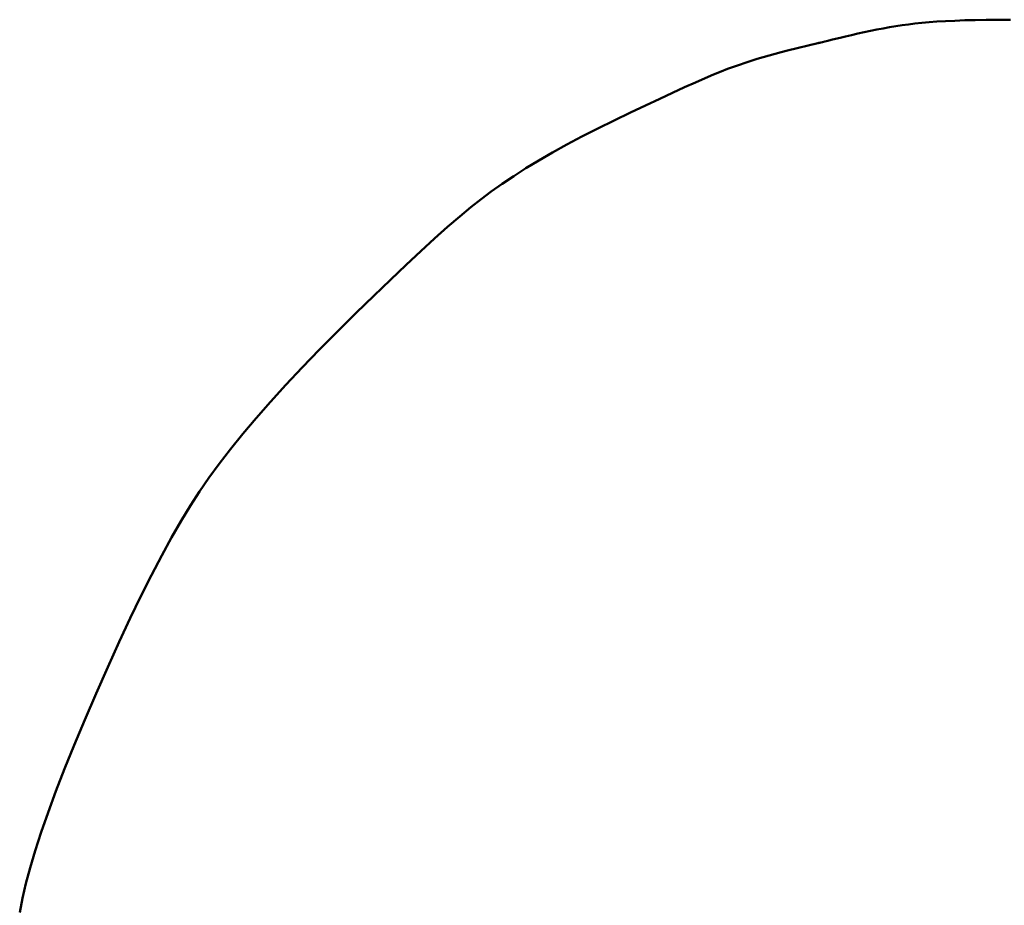
# Model space of a CAD drawing. Extents: x 2 to 102, y 3 to 71.
# Drawn here: x 51 to 52, y 36 to 37 of the extents above; entities that cross this region are included whole.
import ezdxf

# ---------------------------------------------------------------- set-up
doc = ezdxf.new("R2010")
doc.units = 0
doc.header["$LTSCALE"] = 0.25
doc.header["$MEASUREMENT"] = 0
doc.layers.add('28', color=7, linetype='Continuous')
doc.layers.add('31', color=7, linetype='Continuous')

# ---------------------------------------------------------------- blocks, each defined once
blk = doc.blocks.new('*G')
at = {"layer": '28', "color": 7, "linetype": 'Continuous', "lineweight": 50}
for p, q in [((52.3599, 36.64226), (52.36662, 36.643)), ((52.36662, 36.643), (52.37399, 36.64366)), ((52.37399, 36.64366), (52.38199, 36.64424)), ((52.38199, 36.64424), (52.39063, 36.64475)), ((52.39063, 36.64475), (52.3999, 36.64518)), ((52.3999, 36.64518), (52.40981, 36.64553)), ((52.40981, 36.64553), (52.42035, 36.6458)), ((52.42035, 36.6458), (52.43153, 36.646)), ((52.43153, 36.646), (52.44335, 36.64611)), ((52.44335, 36.64611), (52.4558, 36.64615)), ((52.30253, 36.63224), (52.30887, 36.63365)), ((52.30887, 36.63365), (52.31522, 36.63498)), ((52.31522, 36.63498), (52.32158, 36.63625)), ((52.32158, 36.63625), (52.32794, 36.63743)), ((52.32794, 36.63743), (52.33432, 36.63855)), ((52.33432, 36.63855), (52.3407, 36.63959)), ((52.3407, 36.63959), (52.34709, 36.64055)), ((52.34709, 36.64055), (52.35349, 36.64144)), ((52.35349, 36.64144), (52.3599, 36.64226)), ((52.26224, 36.62258), (52.26281, 36.62272)), ((52.26281, 36.62272), (52.26293, 36.62275)), ((52.26293, 36.62275), (52.26304, 36.62277)), ((52.26304, 36.62277), (52.26316, 36.6228)), ((52.26316, 36.6228), (52.26327, 36.62283)), ((52.26327, 36.62283), (52.26339, 36.62286)), ((52.26339, 36.62286), (52.2635, 36.62289)), ((52.2635, 36.62289), (52.26362, 36.62291)), ((52.26362, 36.62291), (52.26373, 36.62294)), ((52.26373, 36.62294), (52.26385, 36.62297)), ((52.26385, 36.62297), (52.26396, 36.623)), ((52.26396, 36.623), (52.26439, 36.6231)), ((52.26439, 36.6231), (52.26544, 36.62335)), ((52.26544, 36.62335), (52.2671, 36.62375)), ((52.2671, 36.62375), (52.2694, 36.6243)), ((52.2694, 36.6243), (52.27231, 36.62501)), ((52.27231, 36.62501), (52.27584, 36.62586)), ((52.27584, 36.62586), (52.28, 36.62685)), ((52.28, 36.62685), (52.28477, 36.628)), ((52.28477, 36.628), (52.29017, 36.6293)), ((52.29017, 36.6293), (52.29619, 36.63075)), ((52.29619, 36.63075), (52.30253, 36.63224))]:
    blk.add_line(p, q, dxfattribs=at)
at = {"layer": '31', "color": 7, "linetype": 'Continuous', "lineweight": 50}
for p, q in [((52.21962, 36.61199), (52.22569, 36.61358)), ((52.22569, 36.61358), (52.23177, 36.61511)), ((52.23177, 36.61511), (52.26224, 36.62258)), ((52.18363, 36.60097), (52.18958, 36.60298)), ((52.18958, 36.60298), (52.19555, 36.60492)), ((52.19555, 36.60492), (52.20154, 36.60679)), ((52.20154, 36.60679), (52.20755, 36.60859)), ((52.20755, 36.60859), (52.21357, 36.61032)), ((52.21357, 36.61032), (52.21962, 36.61199)), ((52.15778, 36.59119), (52.16533, 36.59427)), ((52.16533, 36.59427), (52.17178, 36.59675)), ((52.17178, 36.59675), (52.17769, 36.59889)), ((52.17769, 36.59889), (52.18363, 36.60097)), ((52.12856, 36.57838), (52.1394, 36.58325)), ((52.1394, 36.58325), (52.14914, 36.58752)), ((52.14914, 36.58752), (52.15778, 36.59119)), ((52.11663, 36.57291), (52.12856, 36.57838)), ((52.08947, 36.56017), (52.1036, 36.56684)), ((52.1036, 36.56684), (52.11663, 36.57291)), ((52.07425, 36.55291), (52.08947, 36.56017)), ((52.04142, 36.53691), (52.05793, 36.54505)), ((52.05793, 36.54505), (52.07425, 36.55291)), ((52.02561, 36.52883), (52.04142, 36.53691)), ((52.01049, 36.5208), (52.02561, 36.52883)), ((51.99608, 36.51283), (52.01049, 36.5208)), ((51.96936, 36.49704), (51.98237, 36.50491)), ((51.98237, 36.50491), (51.99608, 36.51283)), ((51.95706, 36.48923), (51.96936, 36.49704)), ((51.94545, 36.48147), (51.95706, 36.48923)), ((51.93455, 36.47376), (51.94545, 36.48147)), ((51.91404, 36.45792), (51.92434, 36.4661)), ((51.92434, 36.4661), (51.93455, 36.47376)), ((51.90283, 36.4486), (51.91404, 36.45792)), ((51.89072, 36.43817), (51.90283, 36.4486)), ((51.8777, 36.42661), (51.89072, 36.43817)), ((51.86378, 36.41394), (51.8777, 36.42661)), ((51.84896, 36.40014), (51.86378, 36.41394)), ((51.83323, 36.38521), (51.84896, 36.40014)), ((51.8166, 36.36917), (51.83323, 36.38521)), ((51.79906, 36.352), (51.8166, 36.36917)), ((51.78062, 36.33371), (51.79906, 36.352)), ((51.76222, 36.31514), (51.78062, 36.33371)), ((51.74483, 36.29711), (51.76222, 36.31514)), ((51.72843, 36.27964), (51.74483, 36.29711)), ((51.71304, 36.26272), (51.72843, 36.27964)), ((51.69864, 36.24636), (51.71304, 36.26272)), ((51.68524, 36.23054), (51.69864, 36.24636)), ((51.67284, 36.21528), (51.68524, 36.23054)), ((51.66144, 36.20057), (51.67284, 36.21528)), ((51.65104, 36.18641), (51.66144, 36.20057)), ((51.64164, 36.17281), (51.65104, 36.18641)), ((51.63258, 36.15878), (51.64164, 36.17281)), ((51.62324, 36.14337), (51.63258, 36.15878)), ((51.61359, 36.12657), (51.62324, 36.14337)), ((51.60365, 36.10839), (51.61359, 36.12657)), ((51.59341, 36.08882), (51.60365, 36.10839)), ((51.58288, 36.06786), (51.59341, 36.08882)), ((51.57205, 36.04551), (51.58288, 36.06786)), ((51.56093, 36.02177), (51.57205, 36.04551)), ((51.54951, 35.99665), (51.56093, 36.02177)), ((51.53779, 35.97014), (51.54951, 35.99665)), ((51.52637, 35.94361), (51.53779, 35.97014)), ((51.51585, 35.9184), (51.52637, 35.94361)), ((51.50622, 35.89453), (51.51585, 35.9184)), ((51.49748, 35.87199), (51.50622, 35.89453)), ((51.48965, 35.85079), (51.49748, 35.87199)), ((51.4827, 35.83092), (51.48965, 35.85079)), ((51.47665, 35.81238), (51.4827, 35.83092)), ((51.4715, 35.79517), (51.47665, 35.81238)), ((51.46724, 35.7793), (51.4715, 35.79517)), ((51.46388, 35.76476), (51.46724, 35.7793)), ((51.46111, 35.7504), (51.46388, 35.76476))]:
    blk.add_line(p, q, dxfattribs=at)

msp = doc.modelspace()

# ---------------------------------------------------------------- block references
at = {"color": 7, "linetype": 'Continuous'}
msp.add_blockref('*G', (0, 0), dxfattribs=at)
at = {"color": 7, "linetype": 'Continuous', "lineweight": 9}
msp.add_blockref('*G', (0, 0), dxfattribs=at)
msp.add_blockref('*G', (0, 0), dxfattribs=at)
msp.add_blockref('*G', (0, 0), dxfattribs=at)
msp.add_blockref('*G', (0, 0), dxfattribs=at)
msp.add_blockref('*G', (0, 0), dxfattribs=at)
msp.add_blockref('*G', (0, 0), dxfattribs=at)
msp.add_blockref('*G', (0, 0), dxfattribs=at)
msp.add_blockref('*G', (0, 0), dxfattribs=at)
msp.add_blockref('*G', (0, 0), dxfattribs=at)
msp.add_blockref('*G', (0, 0), dxfattribs=at)
msp.add_blockref('*G', (0, 0), dxfattribs=at)
msp.add_blockref('*G', (0, 0), dxfattribs=at)
msp.add_blockref('*G', (0, 0), dxfattribs=at)
msp.add_blockref('*G', (0, 0), dxfattribs=at)
msp.add_blockref('*G', (0, 0), dxfattribs=at)
msp.add_blockref('*G', (0, 0), dxfattribs=at)
msp.add_blockref('*G', (0, 0), dxfattribs=at)
msp.add_blockref('*G', (0, 0), dxfattribs=at)
msp.add_blockref('*G', (0, 0), dxfattribs=at)
msp.add_blockref('*G', (0, 0), dxfattribs=at)
msp.add_blockref('*G', (0, 0), dxfattribs=at)
at = {"color": 7, "linetype": 'Continuous', "lineweight": 50}
msp.add_blockref('*G', (0, 0), dxfattribs=at)
msp.add_blockref('*G', (0, 0), dxfattribs=at)
msp.add_blockref('*G', (0, 0), dxfattribs=at)
msp.add_blockref('*G', (0, 0), dxfattribs=at)
msp.add_blockref('*G', (0, 0), dxfattribs=at)
msp.add_blockref('*G', (0, 0), dxfattribs=at)

doc.saveas('drawing.dxf')
